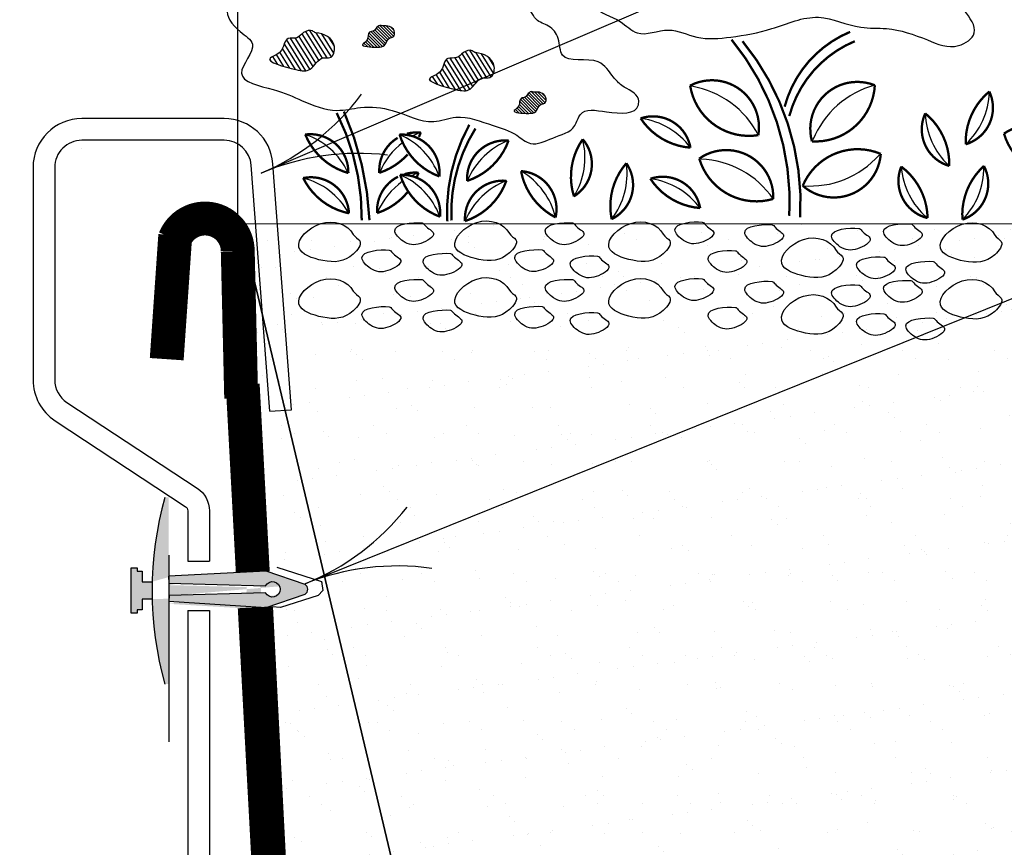
# Model space of a CAD drawing. Extents: x 6.3 to 17.3, y 9.5 to 18.
# Drawn here: x 11.6 to 12.6, y 14.7 to 15.5 of the extents above; entities that cross this region are included whole.
import ezdxf

# ---------------------------------------------------------------- set-up
doc = ezdxf.new("R2010")
doc.units = 0
doc.header["$MEASUREMENT"] = 0
doc.header["$PDMODE"] = 2
doc.layers.get('0').update_dxf_attribs({"color": 25, "linetype": 'CONTINUOUS'})
doc.layers.get('Defpoints').update_dxf_attribs({"color": 248, "linetype": 'CONTINUOUS'})
doc.layers.add('CGT- Tblk', color=7, linetype='CONTINUOUS', lineweight=9)
for name, color, linetype in [('FASTENERS', 154, 'CONTINUOUS'), ('GROWING_MEDIUM', 45, 'CONTINUOUS'), ('METAL', 25, 'CONTINUOUS'), ('TEXT', 1, 'CONTINUOUS'), ('TRAY', 25, 'CONTINUOUS'), ('VAGETATION', 116, 'CONTINUOUS')]:
    doc.layers.add(name, color=color, linetype=linetype)
doc.styles.add('FIBERTITE', font='lucon.TTF', dxfattribs={"width": 0.75})
doc.styles.get("Standard").update_dxf_attribs({"font": 'swissel.ttf'})
doc.dimstyles.new('FIBERTITE', dxfattribs={"dimtxt": 0.1, "dimasz": 0.12, "dimexe": 0.06, "dimexo": 0.06, "dimgap": 0.04, "dimtad": 0, "dimdec": 1, "dimzin": 0, "dimdsep": 46, "dimtxsty": 'Standard', "dimblk": 'OPEN30', "dimcen": 0.09, "dimadec": 0, "dimazin": 0, "dimtfac": 1, "dimtdec": 1, "dimtofl": 0, "dimtmove": 0, "dimatfit": 3, "dimldrblk": 'OPEN30', "dimfxl": 1, "dimtolj": 1, "dimtzin": 0, "dimarcsym": 0})
pattern_1 = [(37.50000000000001, (0.4331398875354608, 0.9442983085504473), (-0.001889800743288245, 0.05780471307039476), [0, -0.0456, 0, -0.051, 0, -0.04875]), (7.499999999999999, (0.4331398875354608, 0.9442983085504473), (0.05309330115803181, 0.0846643819568922), [0, -0.0246, 0, -0.0411, 0, -0.01575]), (327.5, (0.3962398875354609, 0.9442983085504473), (0.09342425585254485, 0.0001697716061089483), [0, -0.015, 0, -0.054, 0, -0.0705]), (317.5, (0.3962398875354609, 0.9442983085504473), (0.0901837981371688, 0.02633026694802748), [0, -0.0075, 0, -0.03539999999999999, 0, -0.0405])]

# ---------------------------------------------------------------- blocks, each defined once
blk = doc.blocks.new('_Open30')
at = {"color": 0, "linetype": 'ByBlock', "lineweight": -2}
for p, q in [((-1, 0.26794919), (0, 0)), ((0, 0), (-1, -0.26794919)), ((0, 0), (-1, 0))]:
    blk.add_line(p, q, dxfattribs=at)
blk = doc.blocks.new('*D4')
at = {"layer": 'Defpoints', "color": 0, "transparency": 16777216}
for p in [(11.8655743245481, 15.95169484995363), (8.734037367245682, 15.27675663301805), (11.8655743245481, 15.21379215286609)]:
    blk.add_point(p, dxfattribs=at)
at = {"layer": 'TEXT', "color": 0, "lineweight": -2, "transparency": 16777216}
for p, q in [((8.734037367245682, 15.33675663301805), (8.734037367245682, 16.01169484995363)), ((11.8655743245481, 15.27379215286609), (11.8655743245481, 16.01169484995363)), ((8.854037367245681, 15.95169484995363), (9.30844068590845, 15.95169484995363)), ((11.74557432454811, 15.95169484995363), (11.31593484023425, 15.95169484995363))]:
    blk.add_line(p, q, dxfattribs=at)
at = {"layer": 'TEXT', "color": 0, "lineweight": -2, "transparency": 16777216, "xscale": 0.12, "yscale": 0.12, "zscale": 0.12, "rotation": 180}
blk.add_blockref('_Open30', (8.734037367245682, 15.95169484995363), dxfattribs=at)
at = {"layer": 'TEXT', "color": 0, "lineweight": -2, "transparency": 16777216, "xscale": 0.12, "yscale": 0.12, "zscale": 0.12}
blk.add_blockref('_Open30', (11.8655743245481, 15.95169484995363), dxfattribs=at)
at = {"layer": 'TEXT', "color": 0, "transparency": 16777216, "insert": (10.31218776307135, 15.95169484995363), "char_height": 0.1, "attachment_point": 5, "style": 'FIBERTITE'}
blk.add_mtext('\\A1;PAVER WALKWAY, WIDTH VARIES', dxfattribs=at)
blk = doc.blocks.new('SS edger')
at = {"layer": 'METAL'}
for p, q in [((0.4704952648450202, 4.9), (0.4704952648450202, 4.9)), ((-0.2231909679029371, 3.931817945455387), (-0.3029606510864433, 3.937884051686163)), ((0.08, 3.379054026092342), (0, 3.379054026092342)), ((0.07999999999999999, 3.197804026092342), (-1.387778780781446e-17, 3.197804026092342))]:
    blk.add_line(p, q, dxfattribs=at)
for points in [[(-0.3029606510864433, 3.937884051686163), (-0.2339798668886417, 4.84498575611925, -0.3919022311992867), (-0.05450473515497867, 5.01125), (0.4704952648450202, 5.01125, -0.4142135623730948), (0.6504952648450225, 4.831250000000001), (0.6504952648450216, 4.047686947573831, -0.2524917709966222), (0.5693662704671372, 3.897272439472812), (0.08901433270865405, 3.581525775548504, 0.2524917709966242), (0.07999999999999981, 3.564813052426168), (0.08, 3.379054026092342)], [(-0.2231909679029371, 3.931817945455387), (-0.1542101837051355, 4.838919649888474, -0.3919022311992867), (-0.05450473515497833, 4.93125), (0.4704952648450203, 4.93125, -0.4142135623730974), (0.5704952648450217, 4.83125), (0.5704952648450217, 4.047686947573831, -0.2524917709966221), (0.5254236013017528, 3.964123331962154), (0.04507166354326957, 3.648376668037846, 0.2524917709966221), (1.52655665885959e-16, 3.564813052426168), (0, 3.379054026092342)], [(-1.387778780781446e-17, 3.197804026092342), (-1.387778780781446e-17, 0.09999999999999964, -0.414213562373095), (-0.09999999999999966, 0), (-4.195823444086273, 0)], [(0.07999999999999999, 3.197804026092342), (0.07999999999999999, 0.09999999999999964, -0.4142135623730951), (-0.09999999999999964, -0.08000000000000002), (-4.195823444086273, -0.08)]]:
    blk.add_lwpolyline(points, format="xyb", dxfattribs=at)
blk = doc.blocks.new('arrow2')
at = {"color": 0}
for centre, start, end in [((1.223618931244572e-16, 0.9987515605493199), 239.9586, 270), ((-1.223618931244563e-16, -0.998751560549312), 89.99999999999999, 120.0409999999999)]:
    blk.add_arc(centre, 0.9987515605493137, start, end, dxfattribs=at)

msp = doc.modelspace()

# ---------------------------------------------------------------- hatches: boundary and pattern name
at = {"layer": 'FASTENERS'}
h = msp.add_hatch(color=256, dxfattribs=at)
edge = h.paths.add_edge_path()
edge.add_arc((12.13240056454102, 14.92928593057214), 0.3537626336021139, 164.4779518239854, 195.5180583134472)
edge.add_line((11.79153393103172, 14.83463954081985), (11.79560733977126, 14.83463939899142))
edge.add_line((11.79560733977126, 14.83463939899142), (11.79561393141629, 15.0239559149367))
edge.add_line((11.7956139314163, 15.0239559149367), (11.79154052267675, 15.02395605676513))
edge = h.paths.add_edge_path()
edge.add_line((11.77863779852049, 14.92081632445995), (11.76845427347129, 14.92081667903114))
edge.add_line((11.76845427347129, 14.92081667903114), (11.76845389545582, 14.90995981834628))
edge.add_line((11.76845389545582, 14.90995981834628), (11.76370158632647, 14.90995998381274))
edge.add_line((11.76370158632647, 14.90995998381274), (11.76370146819665, 14.90656721521792))
edge.add_line((11.76370146819665, 14.90656721521792), (11.757591351887, 14.90656742796068))
edge.add_line((11.757591351887, 14.90656742796068), (11.75759215516988, 14.92963825716213))
edge.add_line((11.75759215516988, 14.92963825716213), (11.75759295845276, 14.95270908636358))
edge.add_line((11.75759295845276, 14.95270908636358), (11.76370307476242, 14.95270887362082))
edge.add_line((11.76370307476241, 14.95270887362082), (11.76370295663259, 14.949316105026))
edge.add_line((11.76370295663259, 14.949316105026), (11.76845526576195, 14.94931593955953))
edge.add_line((11.76845526576195, 14.94931593955953), (11.76845488774648, 14.93845907887468))
edge.add_line((11.76845488774648, 14.93845907887468), (11.77863841279568, 14.93845872430349))
edge.add_line((11.7956111199261, 14.94320800977806), (11.87504277173067, 14.94795512054966))
edge.add_line((11.79561083641452, 14.93506536475668), (11.87436335156956, 14.93302696000763))
edge.add_arc((11.88146122159308, 14.9296339442742), 0.0078671668749353, 205.5453464055279, 514.4506637319014)
edge.add_line((11.87504277173067, 14.94795512054966), (11.91441859542814, 14.93438267319275))
edge.add_line((11.79561045839898, 14.92420850210279), (11.87436311530992, 14.92624142281798))
edge.add_line((11.7956101748874, 14.9160658570814), (11.87504149592844, 14.91131321499987))
edge.add_line((11.87504149592843, 14.91131321499987), (11.91441826466462, 14.92488292033963))
msp.add_hatch(color=256, dxfattribs=at).paths.add_polyline_path([(11.77863779852049, 14.92081632445995), (11.76845427347129, 14.92081667903114), (11.76845389545582, 14.90995981834628), (11.76370158632647, 14.90995998381274), (11.76370146819665, 14.90656721521792), (11.757591351887, 14.90656742796068), (11.75759215516988, 14.92963825716213), (11.75759295845276, 14.95270908636358), (11.76370307476241, 14.95270887362082), (11.76370295663259, 14.949316105026), (11.76845526576195, 14.94931593955953), (11.76845488774648, 14.93845907887468), (11.77863841279568, 14.93845872430349)])
h = msp.add_hatch(color=256, dxfattribs=at)
edge = h.paths.add_edge_path()
edge.add_arc((11.90082055525496, 14.93079505638435), 0.00786716687493242, -154.45465359447905, 154.4506637318897, ccw=False)
edge.add_line((11.89372244897179, 14.92740253492813), (11.79605976993882, 14.92448577698886))
edge.add_line((11.79605976993882, 14.92448577698886), (11.79567181398445, 14.91867638136991))
edge.add_line((11.79567181398445, 14.91867638136991), (11.8944008295903, 14.91247432711002))
edge.add_line((11.8944008295903, 14.91247432711002), (11.93377759832649, 14.92604403244978))
edge.add_arc((11.93106632664719, 14.93079400328348), 0.00546929767337365, 299.7176183629164, 420.2783917744932)
edge.add_line((11.93377792909002, 14.9355437853029), (11.89440210539254, 14.94911623265981))
edge.add_line((11.89440210539254, 14.94911623265981), (11.79548770872866, 14.94398760612807))
edge.add_line((11.79548770872866, 14.94398760612807), (11.79575930087239, 14.93692935111885))
edge.add_line((11.79575930087239, 14.93692935111885), (11.89372268523144, 14.93418807211777))
at = {"layer": 'GROWING_MEDIUM'}
h = msp.add_hatch(dxfattribs=at)
h.set_pattern_fill('AR-SAND', color=256, scale=0.03, style=0)
h.set_pattern_definition(pattern_1)
h.paths.add_polyline_path([(11.86859170205496, 15.30142304754047), (12.12117084509275, 14.23758572029833), (12.15438728863603, 14.09134104449725), (12.35047592264761, 14.08678591818115), (12.41267297848921, 14.25904759305961), (12.59126808428903, 14.25904137471391), (12.63722082160682, 14.08340518818833), (12.84899752304938, 14.08339781452188), (12.89470505510505, 14.24145446924007), (12.99409156359057, 14.24145100878876), (13.10514389067957, 14.24927718399738), (13.10098255779963, 14.5846944079491), (13.02830445294101, 14.62915161768034), (13.16676051355855, 14.67790583154612), (13.10180976191248, 14.68866976706705), (13.10106534149819, 15.30116112373608)])
h = msp.add_hatch(dxfattribs=at)
h.set_pattern_fill('AR-SAND', color=256, scale=0.03, style=0)
h.set_pattern_definition(pattern_1)
h.paths.add_polyline_path([(11.86859170205496, 15.30142304754047), (11.9242137537404, 15.06502900299049), (11.87448884245156, 15.26904440514651), (11.90528056920332, 14.95331144628518), (11.95064621622788, 14.93872177367353), (11.95199038337545, 14.92955514314777), (11.94712209306317, 14.92469133950241), (11.90894536623614, 14.91240487083476), (11.90049037058014, 14.91291710365714), (11.93444079602805, 14.25765034875729), (12.12117084509275, 14.23758572029833)])
at = {"layer": 'VAGETATION'}
h = msp.add_hatch(dxfattribs=at)
h.set_pattern_fill('ANSI31', color=116, scale=0.0334125, angle=13.06870151160478, style=0)
h.set_pattern_definition([(121.9293035571116, (9.088862199045893, 13.22418934893953), (0.003544654065991591, 0.002208868911650381), [])])
edge = h.paths.add_edge_path()
edge.add_spline(control_points=[(11.9447985273119, 15.49522190309148), (11.95258201569888, 15.49464786978045), (11.96741721258088, 15.48747692984622), (11.9617327708398, 15.46799036482103), (11.9478417686128, 15.47161128765382), (11.94094106193901, 15.45496065034614), (11.92158502524593, 15.45775166051999), (11.8871912680311, 15.46783274062261), (11.91278423679594, 15.47441059503258), (11.91234718098791, 15.49192299072338), (11.9262838669674, 15.48840722219128), (11.93167912428207, 15.49605459007732), (11.94013256240933, 15.49891156621632), (11.94351878678761, 15.49531628412655), (11.9447985273119, 15.49522190309148)], knot_values=[0, 0, 0, 0, 0.02341388159642863, 0.03568446538464298, 0.04248143722579896, 0.05983935405450279, 0.074333620543301, 0.1028983318246414, 0.1147772456699545, 0.1304166499831682, 0.1392737716072358, 0.1478776933875345, 0.1570723039420235, 0.160921952277084, 0.160921952277084, 0.160921952277084, 0.160921952277084], degree=3, periodic=0)
h = msp.add_hatch(dxfattribs=at)
h.set_pattern_fill('ANSI31', color=116, scale=0.01753125, style=0)
h.set_pattern_definition([(134.9980050687163, (10.82266924326769, 14.00255875147889), (0.001549612171473186, 0.001549504266067448), [])])
edge = h.paths.add_edge_path()
edge.add_spline(control_points=[(12.01290136735035, 15.50212355427726), (12.01694762610155, 15.50275361979263), (12.02538070026948, 15.50084862986135), (12.02478731339366, 15.49021459603269), (12.01725800266642, 15.49041718823524), (12.01570651834692, 15.48108830068549), (12.0054824826019, 15.48021833613385), (11.98670772860397, 15.48129022107872), (11.99900792230764, 15.48768859497833), (11.99670682261608, 15.49658735594601), (12.00424700658385, 15.49644392832953), (12.00609722637426, 15.50099261920504), (12.01007883296499, 15.50345576405937), (12.01223609221429, 15.50201996057571), (12.01290136735035, 15.50212355427726)], knot_values=[0, 0, 0, 0, 0.01228506133145896, 0.01872333060305249, 0.0222896429888387, 0.03139719194217133, 0.03900220830975363, 0.05398986546353678, 0.06022262890088699, 0.06842848918868732, 0.07307574436180414, 0.07759014776504705, 0.08241448046338945, 0.08443435767622963, 0.08443435767622963, 0.08443435767622963, 0.08443435767622963], degree=3, periodic=0)
h = msp.add_hatch(dxfattribs=at)
h.set_pattern_fill('ANSI31', color=116, scale=0.0334125, angle=13.06870151160478, style=0)
h.set_pattern_definition([(121.9293035571116, (9.250922701064821, 13.20394340475877), (0.003544654065991591, 0.002208868911650381), [])])
edge = h.paths.add_edge_path()
edge.add_spline(control_points=[(12.10685902933083, 15.47497595891072), (12.11464251771781, 15.47440192559968), (12.12947771459982, 15.46723098566545), (12.12379327285873, 15.44774442064027), (12.10990227063173, 15.45136534347305), (12.10300156395795, 15.43471470616538), (12.08364552726486, 15.43750571633922), (12.04925177005003, 15.44758679644186), (12.07484473881487, 15.45416465085182), (12.07440768300683, 15.47167704654262), (12.08834436898633, 15.46816127801051), (12.093739626301, 15.47580864589657), (12.10219306442826, 15.47866562203556), (12.10557928880654, 15.47507033994579), (12.10685902933083, 15.47497595891072)], knot_values=[0, 0, 0, 0, 0.02341388159642863, 0.03568446538464298, 0.04248143722579896, 0.05983935405450144, 0.07433362054330848, 0.1028983318246424, 0.114777245669956, 0.1304166499831704, 0.1392737716072379, 0.1478776933875308, 0.1570723039420271, 0.1609219522770885, 0.1609219522770885, 0.1609219522770885, 0.1609219522770885], degree=3, periodic=0)
h = msp.add_hatch(dxfattribs=at)
h.set_pattern_fill('ANSI31', color=116, scale=0.01753125, style=0)
h.set_pattern_definition([(134.9980050687163, (10.9763425093339, 13.93534996221507), (0.001549612171473186, 0.001549504266067448), [])])
edge = h.paths.add_edge_path()
edge.add_spline(control_points=[(12.16657463341656, 15.43491476501344), (12.17062089216776, 15.4355448305288), (12.17905396633569, 15.43363984059753), (12.17846057945988, 15.42300580676886), (12.17093126873263, 15.42320839897142), (12.16937978441313, 15.41387951142166), (12.15915574866812, 15.41300954687003), (12.14038099467018, 15.4140814318149), (12.15268118837385, 15.4204798057145), (12.15038008868229, 15.42937856668219), (12.15792027265006, 15.42923513906571), (12.15977049244048, 15.43378382994122), (12.1637520990312, 15.43624697479555), (12.1659093582805, 15.43481117131189), (12.16657463341656, 15.43491476501344)], knot_values=[0, 0, 0, 0, 0.01228506133145896, 0.01872333060305424, 0.02228964298883948, 0.03139719194217497, 0.03900220830975681, 0.05398986546353997, 0.06022262890089018, 0.0684284891886905, 0.07307574436180901, 0.0775901477650521, 0.08241448046339378, 0.08443435767623396, 0.08443435767623396, 0.08443435767623396, 0.08443435767623396], degree=3, periodic=0)

# ---------------------------------------------------------------- linework, layer by layer
at = {"layer": 'Defpoints'}
for points in [[(11.86859170205496, 15.30142304754047), (12.12117084509275, 14.23758572029833), (12.15438728863603, 14.09134104449725), (12.35047592264761, 14.08678591818115), (12.41267297848921, 14.25904759305961), (12.59126808428903, 14.25904137471391), (12.63722082160682, 14.08340518818833), (12.84899752304938, 14.08339781452188), (12.89470505510505, 14.24145446924007), (12.99409156359057, 14.24145100878876), (13.10514389067957, 14.24927718399738), (13.10098255779963, 14.5846944079491), (13.02830445294101, 14.62915161768034), (13.16676051355855, 14.67790583154612), (13.10180976191248, 14.68866976706705), (13.10106534149819, 15.30116112373608), (11.86859170205496, 15.30142304754047)], [(11.90528056920332, 14.95331144628518), (11.95064621622788, 14.93872177367353), (11.95199038337545, 14.92955514314777), (11.94712209306317, 14.92469133950241), (11.90894536623614, 14.91240487083476), (11.90049037058014, 14.91291710365714), (11.93444079602805, 14.25765034875729), (12.12117084509275, 14.23758572029833), (11.86859170205496, 15.30142304754047), (11.86859170205496, 15.30142304754047)]]:
    msp.add_lwpolyline(points, dxfattribs=at)
at = {"layer": 'FASTENERS'}
msp.add_line((11.7956139314163, 14.96544707006888), (11.79560733977126, 14.77613055412359), dxfattribs=at)
for points in [[(11.77863779852049, 14.92081632445995), (11.76845427347129, 14.92081667903114), (11.76845389545582, 14.90995981834628), (11.76370158632647, 14.90995998381274), (11.76370146819665, 14.90656721521792), (11.757591351887, 14.90656742796068), (11.75759215516988, 14.92963825716213), (11.75759295845276, 14.95270908636358), (11.76370307476241, 14.95270887362082), (11.76370295663259, 14.949316105026), (11.76845526576195, 14.94931593955953), (11.76845488774648, 14.93845907887468), (11.77863841279568, 14.93845872430349)], [(11.77863841279568, 14.93845872430349), (11.77863779852049, 14.92081632445995)]]:
    msp.add_lwpolyline(points, dxfattribs=at)
msp.add_lwpolyline([(11.89372268523144, 14.93418807211777, -4.410897650473997), (11.89372244897179, 14.92740253492813), (11.79605976993882, 14.92448577698886), (11.79567181398445, 14.91867638136991), (11.8944008295903, 14.91247432711002), (11.93377759832649, 14.92604403244978, 0.5806173385002884), (11.93377792909002, 14.9355437853029), (11.89440210539254, 14.94911623265981), (11.79548770872866, 14.94398760612807), (11.79575930087239, 14.93692935111885)], format="xyb", close=True, dxfattribs=at)
msp.add_arc((12.13240056454102, 14.92928593057214), 0.3537626336021139, 164.4779518239854, 195.5180583134471, dxfattribs=at)
at = {"layer": 'GROWING_MEDIUM'}
for points, start_tangent, end_tangent in [([(11.98274388501287, 15.29061688212717), (11.94966041498238, 15.30163975002675), (11.92760366819561, 15.27739271641189), (11.95186468271203, 15.26416578609384), (11.98274319425219, 15.27077776695934), (11.98936041663903, 15.28400359575479), (11.98274388501287, 15.29061688212717)], (-0.4563320916283717, 0.8898095426270028), (-0.4563320916283717, 0.8898095426270028)), ([(12.05251806403929, 15.30228011995982), (12.02477471828629, 15.29443730222779), (12.03339261673271, 15.28367023356387), (12.05116768888208, 15.28151627678907), (12.06409543281171, 15.29174424100263), (12.05547744064684, 15.29981961751919), (12.05251806403929, 15.30228011995982)], (-0.9958610493535482, 0.09088878027815141), (-0.9958610493535482, 0.09088878027815141)), ([(12.14103335200039, 15.29175763937743), (12.1079498819699, 15.302780507277), (12.08589313518312, 15.27853347366214), (12.11015414969954, 15.26530654334409), (12.14103266123971, 15.27191852420959), (12.14764988362655, 15.28514435300504), (12.14103335200039, 15.29175763937743)], (-0.4563320916283717, 0.8898095426270028), (-0.4563320916283717, 0.8898095426270028)), ([(12.20507238238656, 15.30227480830537), (12.17732903663356, 15.29443199057334), (12.18594693507998, 15.28366492190942), (12.20372200722935, 15.28151096513462), (12.21664975115897, 15.29173892934817), (12.2080317589941, 15.29981430586474), (12.20507238238656, 15.30227480830537)], (-0.9958610493535485, 0.09088878027815143), (-0.9958610493535485, 0.09088878027815143)), ([(12.29716877217343, 15.29084502061436), (12.26408530214295, 15.30186788851394), (12.24202855535616, 15.27762085489908), (12.26628956987259, 15.26439392458103), (12.29716808141275, 15.27100590544653), (12.30378530379959, 15.28423173424198), (12.29716877217343, 15.29084502061436)], (-0.4563320916283717, 0.8898095426270028), (-0.4563320916283717, 0.8898095426270028)), ([(12.33669822375153, 15.3031774077625), (12.30895487799853, 15.29533459003047), (12.31757277644496, 15.28456752136655), (12.33534784859432, 15.28241356459175), (12.34827559252395, 15.29264152880531), (12.33965760035908, 15.30071690532188), (12.33669822375153, 15.3031774077625)], (-0.9958610493535482, 0.09088878027815141), (-0.9958610493535482, 0.09088878027815141)), ([(12.40750373946109, 15.30045341737862), (12.37976039370809, 15.2926105996466), (12.38837829215452, 15.28184353098268), (12.40615336430388, 15.27968957420788), (12.41908110823351, 15.28991753842143), (12.41046311606864, 15.297992914938), (12.40750373946109, 15.30045341737862)], (-0.9958610493535482, 0.09088878027815141), (-0.9958610493535482, 0.09088878027815141)), ([(12.54820722015851, 15.30135570076943), (12.52046387440551, 15.2935128830374), (12.52908177285195, 15.28274581437348), (12.54685684500131, 15.28059185759868), (12.55978458893093, 15.29081982181224), (12.55116659676606, 15.29889519832881), (12.54820722015851, 15.30135570076943)], (-0.9958610493535485, 0.09088878027815143), (-0.9958610493535485, 0.09088878027815143)), ([(12.63334838051816, 15.28995560821229), (12.60026491048768, 15.30097847611186), (12.57820816370089, 15.276731442497), (12.60246917821732, 15.26350451217895), (12.63334768975748, 15.27011649304445), (12.63996491214433, 15.2833423218399), (12.63334838051816, 15.28995560821229)], (-0.4563320916283717, 0.8898095426270028), (-0.4563320916283717, 0.8898095426270028)), ([(12.47236670587617, 15.27450988111364), (12.43928323584568, 15.28553274901321), (12.4172264890589, 15.26128571539835), (12.44148750357532, 15.2480587850803), (12.47236601511549, 15.2546707659458), (12.47898323750232, 15.26789659474125), (12.47236670587617, 15.27450988111364)], (-0.4563320916283717, 0.8898095426270028), (-0.4563320916283717, 0.8898095426270028)), ([(12.49545619138211, 15.29682340096625), (12.46771284562911, 15.28898058323422), (12.47633074407553, 15.2782135145703), (12.4941058162249, 15.2760595577955), (12.50703356015452, 15.28628752200906), (12.49841556798966, 15.29436289852562), (12.49545619138211, 15.29682340096625)], (-0.9958610493535482, 0.09088878027815141), (-0.9958610493535482, 0.09088878027815141)), ([(12.01925338084474, 15.27477074318999), (11.99151003509173, 15.26692792545796), (12.00012793353816, 15.25616085679404), (12.01790300568753, 15.25400690001925), (12.03083074961715, 15.2642348642328), (12.02221275745229, 15.27231024074936), (12.01925338084474, 15.27477074318999)], (-0.9958610493535482, 0.09088878027815141), (-0.9958610493535482, 0.09088878027815141)), ([(12.08119260900346, 15.27132975861204), (12.05344926325046, 15.26348694088001), (12.06206716169689, 15.25271987221609), (12.07984223384626, 15.25056591544129), (12.09276997777588, 15.26079387965485), (12.08415198561101, 15.26886925617142), (12.08119260900346, 15.27132975861204)], (-0.9958610493535482, 0.09088878027815141), (-0.9958610493535482, 0.09088878027815141)), ([(12.1742074295129, 15.27506083203145), (12.14646408375989, 15.26721801429942), (12.15508198220632, 15.2564509456355), (12.17285705435569, 15.2542969888607), (12.18578479828531, 15.26452495307426), (12.17716680612044, 15.27260032959082), (12.1742074295129, 15.27506083203145)], (-0.9958610493535485, 0.09088878027815143), (-0.9958610493535485, 0.09088878027815143)), ([(12.2304885880557, 15.2687086842583), (12.2027452423027, 15.26086586652627), (12.21136314074912, 15.25009879786236), (12.22913821289849, 15.24794484108756), (12.24206595682811, 15.25817280530111), (12.23344796466325, 15.26624818181768), (12.2304885880557, 15.2687086842583)], (-0.9958610493535485, 0.09088878027815143), (-0.9958610493535485, 0.09088878027815143)), ([(12.37028449431516, 15.27414682257544), (12.34254114856216, 15.26630400484341), (12.35115904700858, 15.25553693617949), (12.36893411915795, 15.25338297940469), (12.38186186308758, 15.26361094361825), (12.37324387092271, 15.27168632013482), (12.37028449431516, 15.27414682257544)], (-0.9958610493535482, 0.09088878027815141), (-0.9958610493535482, 0.09088878027815141)), ([(12.52090033055093, 15.26770997843107), (12.49315698479793, 15.25986716069904), (12.50177488324436, 15.24910009203512), (12.51954995539372, 15.24694613526032), (12.53247769932335, 15.25717409947388), (12.52385970715848, 15.26524947599044), (12.52090033055093, 15.26770997843107)], (-0.9958610493535485, 0.09088878027815143), (-0.9958610493535485, 0.09088878027815143)), ([(12.57094335374099, 15.2631810466147), (12.543200007988, 15.25533822888267), (12.55181790643442, 15.24457116021875), (12.56959297858378, 15.24241720344395), (12.58252072251341, 15.25264516765751), (12.57390273034854, 15.26072054417407), (12.57094335374099, 15.2631810466147)], (-0.9958610493535485, 0.09088878027815143), (-0.9958610493535485, 0.09088878027815143)), ([(12.14103135103385, 15.23428852309823), (12.10794788100336, 15.2453113909978), (12.08589113421658, 15.22106435738294), (12.110152148733, 15.20783742706489), (12.14103066027317, 15.21444940793039), (12.14764788266001, 15.22767523672584), (12.14103135103385, 15.23428852309823)], (-0.4563320916283717, 0.8898095426270028), (-0.4563320916283717, 0.8898095426270028)), ([(11.98274188404632, 15.23314776584798), (11.94965841401584, 15.24417063374755), (11.92760166722905, 15.21992360013269), (11.95186268174549, 15.20669666981464), (11.98274119328564, 15.21330865068014), (11.98935841567249, 15.22653447947559), (11.98274188404632, 15.23314776584798)], (-0.4563320916283717, 0.8898095426270028), (-0.4563320916283717, 0.8898095426270028)), ([(12.05251606307275, 15.24481100368062), (12.02477271731975, 15.23696818594859), (12.03339061576617, 15.22620111728467), (12.05116568791554, 15.22404716050987), (12.06409343184516, 15.23427512472343), (12.0554754396803, 15.24235050123999), (12.05251606307275, 15.24481100368062)], (-0.9958610493535485, 0.09088878027815143), (-0.9958610493535485, 0.09088878027815143)), ([(12.20507038142001, 15.24480569202617), (12.17732703566701, 15.23696287429414), (12.18594493411344, 15.22619580563022), (12.20372000626281, 15.22404184885542), (12.21664775019243, 15.23426981306898), (12.20802975802756, 15.24234518958554), (12.20507038142001, 15.24480569202617)], (-0.9958610493535482, 0.09088878027815141), (-0.9958610493535482, 0.09088878027815141)), ([(12.29716677120688, 15.23337590433517), (12.2640833011764, 15.24439877223474), (12.24202655438961, 15.22015173861988), (12.26628756890605, 15.20692480830183), (12.29716608044621, 15.21353678916733), (12.30378330283304, 15.22676261796278), (12.29716677120688, 15.23337590433517)], (-0.4563320916283717, 0.8898095426270028), (-0.4563320916283717, 0.8898095426270028)), ([(12.33669622278499, 15.24570829148331), (12.30895287703199, 15.23786547375127), (12.31757077547842, 15.22709840508736), (12.33534584762778, 15.22494444831256), (12.3482735915574, 15.23517241252611), (12.33965559939253, 15.24324778904268), (12.33669622278499, 15.24570829148331)], (-0.9958610493535485, 0.09088878027815143), (-0.9958610493535485, 0.09088878027815143)), ([(12.40750173849455, 15.24298430109943), (12.37975839274155, 15.23514148336739), (12.38837629118797, 15.22437441470348), (12.40615136333734, 15.22222045792868), (12.41907910726696, 15.23244842214223), (12.4104611151021, 15.2405237986588), (12.40750173849455, 15.24298430109943)], (-0.9958610493535485, 0.09088878027815143), (-0.9958610493535485, 0.09088878027815143)), ([(12.49545419041556, 15.23935428468705), (12.46771084466256, 15.23151146695502), (12.47632874310898, 15.2207443982911), (12.49410381525835, 15.2185904415163), (12.50703155918798, 15.22881840572986), (12.49841356702311, 15.23689378224642), (12.49545419041556, 15.23935428468705)], (-0.9958610493535485, 0.09088878027815143), (-0.9958610493535485, 0.09088878027815143)), ([(12.54820521919197, 15.24388658449023), (12.52046187343898, 15.2360437667582), (12.5290797718854, 15.22527669809428), (12.54685484403476, 15.22312274131949), (12.55978258796439, 15.23335070553304), (12.55116459579952, 15.24142608204961), (12.54820521919197, 15.24388658449023)], (-0.9958610493535482, 0.09088878027815141), (-0.9958610493535482, 0.09088878027815141)), ([(12.63334637955162, 15.23248649193309), (12.60026290952114, 15.24350935983266), (12.57820616273435, 15.2192623262178), (12.60246717725078, 15.20603539589975), (12.63334568879094, 15.21264737676525), (12.63996291117779, 15.2258732055607), (12.63334637955162, 15.23248649193309)], (-0.4563320916283717, 0.8898095426270028), (-0.4563320916283717, 0.8898095426270028)), ([(12.47236470490962, 15.21704076483444), (12.43928123487914, 15.22806363273401), (12.41722448809235, 15.20381659911915), (12.44148550260878, 15.1905896688011), (12.47236401414894, 15.1972016496666), (12.47898123653579, 15.21042747846205), (12.47236470490962, 15.21704076483444)], (-0.4563320916283717, 0.8898095426270028), (-0.4563320916283717, 0.8898095426270028)), ([(12.01925137987818, 15.21730162691079), (11.99150803412519, 15.20945880917876), (12.00012593257162, 15.19869174051484), (12.01790100472098, 15.19653778374005), (12.0308287486506, 15.2067657479536), (12.02221075648573, 15.21484112447017), (12.01925137987818, 15.21730162691079)], (-0.9958610493535485, 0.09088878027815143), (-0.9958610493535485, 0.09088878027815143)), ([(12.08119060803692, 15.21386064233284), (12.05344726228392, 15.20601782460081), (12.06206516073034, 15.1952507559369), (12.07984023287971, 15.1930967991621), (12.09276797680933, 15.20332476337565), (12.08414998464447, 15.21140013989222), (12.08119060803692, 15.21386064233284)], (-0.9958610493535485, 0.09088878027815143), (-0.9958610493535485, 0.09088878027815143)), ([(12.17420542854634, 15.21759171575225), (12.14646208279334, 15.20974889802022), (12.15507998123977, 15.1989818293563), (12.17285505338914, 15.1968278725815), (12.18578279731876, 15.20705583679506), (12.17716480515389, 15.21513121331162), (12.17420542854634, 15.21759171575225)], (-0.9958610493535482, 0.09088878027815141), (-0.9958610493535482, 0.09088878027815141)), ([(12.23048658708915, 15.21123956797911), (12.20274324133615, 15.20339675024708), (12.21136113978258, 15.19262968158316), (12.22913621193194, 15.19047572480836), (12.24206395586157, 15.20070368902191), (12.2334459636967, 15.20877906553848), (12.23048658708915, 15.21123956797911)], (-0.9958610493535482, 0.09088878027815141), (-0.9958610493535482, 0.09088878027815141)), ([(12.37028249334862, 15.21667770629624), (12.34253914759562, 15.20883488856421), (12.35115704604204, 15.19806781990029), (12.36893211819141, 15.1959138631255), (12.38185986212103, 15.20614182733905), (12.37324186995617, 15.21421720385562), (12.37028249334862, 15.21667770629624)], (-0.9958610493535485, 0.09088878027815143), (-0.9958610493535485, 0.09088878027815143)), ([(12.52089832958439, 15.21024086215187), (12.49315498383139, 15.20239804441984), (12.50177288227782, 15.19163097575592), (12.51954795442719, 15.18947701898112), (12.5324756983568, 15.19970498319468), (12.52385770619194, 15.20778035971125), (12.52089832958439, 15.21024086215187)], (-0.9958610493535482, 0.09088878027815141), (-0.9958610493535482, 0.09088878027815141)), ([(12.57094135277445, 15.2057119303355), (12.54319800702145, 15.19786911260347), (12.55181590546787, 15.18710204393955), (12.56959097761724, 15.18494808716475), (12.58251872154687, 15.19517605137831), (12.57390072938199, 15.20325142789487), (12.57094135277445, 15.2057119303355)], (-0.9958610493535482, 0.09088878027815141), (-0.9958610493535482, 0.09088878027815141))]:
    msp.add_spline(points, degree=3, dxfattribs=dict(at, start_tangent=start_tangent, end_tangent=end_tangent))
at = {"layer": 'TEXT'}
for p, q in [((13.45791475936707, 16.02382927338622), (11.88936513188834, 15.35274364302157)), ((13.44266247157156, 15.54439636826727), (11.93382321253244, 14.93639528779948))]:
    msp.add_line(p, q, dxfattribs=at)
at = {"layer": 'TRAY', "const_width": 0.034375}
for points in [[(11.80163270984443, 15.28615754757358, -0.8283099900672277), (11.8655743245481, 15.27313548837292), (11.86905800667095, 15.12454160789709)], [(11.88275446778511, 14.91251608936086), (11.91796324749711, 14.25852259306676, 0.411602102298192), (11.9351494699611, 14.24148787916087), (12.11027429642458, 14.24148178164378, -0.3575107650276804), (12.12712754570442, 14.22766444090965), (12.15597082189853, 14.08342194440821, 0.3575107650276804), (12.17282407117837, 14.06960460367408)]]:
    msp.add_lwpolyline(points, format="xyb", dxfattribs=at)
for points in [[(11.80218862091825, 15.28986110338158), (11.79351282009679, 15.16416273622638)], [(11.87059484152692, 15.13837783621135), (11.88082763505148, 14.94830648273853)]]:
    msp.add_lwpolyline(points, dxfattribs=at)
at = {"layer": 'VAGETATION', "color": 116, "const_width": 0.002367889978681147}
for points in [[(12.36641012569953, 15.48815275646393, -0.1870715016791896), (12.42495573657307, 15.30948324749128, -2.270411721216694)], [(12.42021217211492, 15.42016239785871, -0.2332035610452353), (12.48667935176566, 15.49605419932802, -0.3066896985942283)], [(12.37748737953064, 15.48657127657883, -0.1870715016791896), (12.43603299040419, 15.30790176760619, -2.270411721216694)], [(12.42495925989726, 15.41067550796577, -0.2332035610452353), (12.49142643954801, 15.48656730943508, -0.3066896985942283)], [(11.96594620088889, 15.41375961302949, -0.12014304658954), (11.99131737422391, 15.30510246725322)], [(11.97319628986159, 15.41526839120555, -0.09298258650885138), (11.99917160885218, 15.30510219378354)], [(12.10042519153561, 15.40184929302301, 0.1404413714209259), (12.07813107406869, 15.3039186859051, 1.757760606215421)], [(12.1066674144024, 15.39803783672182, 0.1533450759388349), (12.08226201512085, 15.30480307475465, 1.757760606215421)], [(12.03790450567367, 15.37179218595862, -0.1302677860798), (12.00913291440677, 15.35311062858519, -0.2795480206749452), (12.02770381743434, 15.38858112447108)], [(12.03715092885573, 15.39277578903475, -0.08415622513708877), (12.05109680777756, 15.39400414859586, -0.0071484886630811), (12.04933325472092, 15.38946665781572, -0.02432606816286772)], [(12.03835649738426, 15.33421379756539, -0.1473581949278205), (12.00690905663937, 15.31231217816877, -0.3016034945765069), (12.02812028998786, 15.34919469358879, -0.3196315378384118)], [(12.03477066217162, 15.35174490711469, -0.1011116829778933), (12.04887295001016, 15.35320569817944, 0.0237855628565131), (12.04746181563438, 15.34927198274896)]]:
    msp.add_lwpolyline(points, format="xyb", dxfattribs=at)
for points in [[(12.39355069671834, 15.39133866958024, -0.4155796517610715), (12.32440876716087, 15.44156224288351, -0.6201326147082475)], [(12.51170980399617, 15.44188847514096, -0.4155796517610715), (12.44792418858479, 15.38501661034938, -0.6201326147082475)], [(12.60388247747611, 15.38208000660576, -0.2324302886400425), (12.62783435636961, 15.43555482145509, -0.4592377328079584)], [(12.32472379244535, 15.37861999187813, -0.2324302886400425), (12.27422321941892, 15.40833430576388, -0.4592377328079584)], [(12.56284122484188, 15.41338104310824, -0.2324302886400425), (12.58719574534715, 15.36008840143365, -0.4592377328079584)], [(12.71773844463994, 15.35195357760919, -0.4155796517610715), (12.64270019705771, 15.39284703843201, -0.6201326147082475)], [(11.93406983820649, 15.39196184211535, 0.2324302886400425), (11.97774561083869, 15.35290194950567, 0.4592377328079584)], [(12.02968027210807, 15.39193869657881, 0.2324302886400425), (12.07003621039162, 15.34945756463823, 0.4592377328079584)], [(12.14019336078435, 15.38583394636293, -0.2324302886400425), (12.09822946741355, 15.34494042635226, -0.4592377328079584)], [(12.20653732725362, 15.32925893824731, -0.2324302886400425), (12.21545303712851, 15.38717058166316, -0.4592377328079584)], [(12.40869651192653, 15.32667097598377, -0.4155796517610715), (12.3336582643443, 15.36756443680659, -0.6201326147082475)], [(12.43862031594969, 15.34000553222753, -0.4155796517610715), (12.51773353575573, 15.37231825712348, -0.6201326147082475)], [(12.24476758147363, 15.30618471451941, -0.2324302886400425), (12.25969293309887, 15.36284583173891, -0.4592377328079584)], [(12.53848647523868, 15.35939094871086, -0.2324302886400425), (12.5652113189624, 15.30724661964583, -0.4592377328079584)], [(12.60058770808365, 15.30566043432028, -0.2324302886400425), (12.62239618820301, 15.36004460959748, -0.4592377328079584)], [(11.93194326088355, 15.34782203507242, 0.2324302886400425), (11.97839021336627, 15.31210188766558, 0.4592377328079584)], [(12.03032939172401, 15.35108483821176, 0.2324302886400425), (12.07068533000756, 15.30860370627119, 0.4592377328079584)], [(12.18795877369323, 15.30789889181822, -0.2324302886400425), (12.15288364487094, 15.35483484460283, -0.4592377328079584)], [(12.33456438084558, 15.31738981947359, -0.2324302886400425), (12.28406380781916, 15.34710413335935, -0.4592377328079584)], [(12.13796950301695, 15.34503549594651, -0.2324302886400425), (12.09600560964615, 15.30414197593584, -0.4592377328079584)]]:
    msp.add_lwpolyline(points, format="xyb", close=True, dxfattribs=at)
at = {"layer": 'VAGETATION', "color": 116}
for centre, radius, start, end in [((12.31008239249432, 15.34840948557305), 0.09386092184480366, 27.21753792336784, 80.12924023844297), ((12.53589531367916, 15.35119705453829), 0.09386092184480366, 104.9320841810235, 157.8437864960984), ((12.55311667964503, 15.43682654981549), 0.07466157125886029, 312.8393827258479, 358.4178895552668), ((12.63747625949151, 15.4153714766513), 0.07466157125886028, 181.5276527499181, 227.1061595793364), ((12.2647027609837, 15.33421474438279), 0.07466157125886029, 36.49507758482437, 82.07358441424286), ((11.91004082330594, 15.32127268689511), 0.07466157125886028, 25.64730916966978, 71.22581599908868), ((11.99998428208388, 15.32343688346904), 0.07466157125886028, 20.9844415301602, 66.56294835957883), ((12.0781294597672, 15.32440827264585), 0.07466157125886029, 111.2273243864235, 118.0882687359241), ((12.0781294597672, 15.32440827264585), 0.07466157125886029, 127.3429264793599, 156.8058312158422), ((12.16722601277398, 15.31623807041292), 0.07466157125886029, 111.2273243864235, 156.8058312158422), ((12.14307252359533, 15.36858537870988), 0.07466157125886028, 328.215265026971, 13.79377185638975), ((12.44610135726841, 15.43356784659792), 0.09386092184480366, 265.4284785165714, 318.3401808316461), ((12.18576526871245, 15.35193487639533), 0.07466157125886028, 322.2101404718875, 7.788647301306198), ((12.33145720492071, 15.27334216479492), 0.09386092184480366, 34.62260226451848, 87.53430457959277), ((12.61295665946863, 15.36473340915512), 0.07466157125886029, 184.1033459515977, 229.6818527810165), ((12.54768697682881, 15.3583468923104), 0.07466157125886029, 315.1162729774863, 0.6947798069050823), ((12.00063340169982, 15.28258302510199), 0.07466157125886028, 20.9844415301602, 66.56294835957883), ((12.07590560199979, 15.28360982222943), 0.07466157125886029, 111.2273243864235, 117.2825242567818), ((12.11543317111308, 15.29016792474844), 0.07466157125886029, 13.738121841449, 59.3166286708673), ((11.91321212924253, 15.27554828513312), 0.07466157125886026, 29.89187196901713, 75.47037879843616), ((12.07590560199979, 15.28360982222943), 0.07466157125886029, 125.3026562330003, 156.8058312158422), ((12.16500215500657, 15.2754396199965), 0.07466157125886029, 111.2273243864235, 156.8058312158422), ((12.27454334938393, 15.27298457197826), 0.07466157125886029, 36.49507758482437, 82.07358441424286)]:
    msp.add_arc(centre, radius, start, end, dxfattribs=at)
for points, start_tangent, end_tangent in [([(12.55364097972422, 15.56244343527674), (12.58092765517608, 15.54665824822588), (12.60246895456495, 15.51795881303777), (12.61252145581918, 15.49499935546741), (12.59672320653414, 15.48208565664318), (12.56512780710515, 15.48782633433497), (12.52347930688423, 15.49930733823802), (12.49762825656228, 15.50074313272283), (12.45454358163401, 15.51078929223093), (12.40714978303207, 15.49931138861325), (12.36550058334579, 15.49070327307007), (12.33103273458146, 15.49070447317574), (12.30230963461378, 15.49788014455018), (12.2707139354159, 15.49501125656242), (12.25348041073025, 15.50649141038195), (12.22762986002541, 15.52227654742961), (12.22619443474375, 15.54236571687901), (12.25491853394568, 15.56388873063035), (12.30586699293051, 15.5703178743937), (12.30170745824802, 15.59768603911648), (12.25492063234174, 15.62415608896901), (12.25635735662653, 15.64137517032498), (12.28508150578887, 15.6643330784744), (12.3252943309265, 15.66576677203022), (12.33965620565596, 15.67150584957615), (12.37699570437649, 15.65428541810502), (12.40571925400104, 15.66002419489535), (12.44449640404151, 15.6743721873282), (12.46603850281647, 15.66863166038254), (12.48758000205365, 15.64567200207778), (12.50194082758854, 15.62127750009981), (12.52061040482907, 15.59544815299025), (12.55364147934134, 15.57679277783963), (12.55364097972422, 15.56244343527674)], (0.9789532963226452, -0.2040844031743426), (0.9789532963226452, -0.2040844031743426)), ([(12.01895492859189, 15.57075948833928), (12.0348654641536, 15.5678166036811), (12.04749130842058, 15.57762765311369), (12.06713079055542, 15.57902858212529), (12.08677021208631, 15.56641318363397), (12.09097808248145, 15.55239690890974), (12.10079786645268, 15.54819172853911), (12.13025718135334, 15.54678889070888), (12.1498956874508, 15.52015736403533), (12.15691009435447, 15.52155873262831), (12.16813194423523, 15.5089438265119), (12.18075720287006, 15.50193512352619), (12.19057669403208, 15.48932026623728), (12.19478446681724, 15.47250056658276), (12.23125794461395, 15.46549103324691), (12.24668848272016, 15.45007275494907), (12.25510490672498, 15.44166258568568), (12.27193870718754, 15.42764587135031), (12.27193851197451, 15.42203922078055), (12.23967290456616, 15.41503228010127), (12.21301901552757, 15.41222998249677), (12.20740748056122, 15.40101707601766), (12.18496160832242, 15.38840334214806), (12.16251640750242, 15.38279747307118), (12.14848841153233, 15.391207837719), (12.12464053398109, 15.40101995780708), (12.08676474626723, 15.40943115279015), (12.06431916683062, 15.40522689654789), (12.02223469089124, 15.41644146371236), (11.98996985251159, 15.41924581275618), (11.96612153574666, 15.41644341746689), (11.93105136910789, 15.42625612758487), (11.90159239581095, 15.43747005586222), (11.86932761803534, 15.45429073240889), (11.88055135938676, 15.48372441015984), (11.8679262959581, 15.49633956442437), (11.85530157414001, 15.51876600842691), (11.88335878613908, 15.53698619749677), (11.88476240190869, 15.56081376588038), (11.91141673016792, 15.57623077815319), (11.93947325893865, 15.57482818845623), (11.99698954183076, 15.5846374755973), (12.00755944433071, 15.56815076879155), (12.01895492859189, 15.57075948833928)], (0.5249207658752434, -0.8511510967818512), (0.5249207658752434, -0.8511510967818512)), ([(12.01290136735035, 15.50212355427726), (12.02416896757135, 15.49722825886459), (12.02318891143789, 15.49086502060182), (12.01975956532629, 15.48988615938599), (12.0143705464882, 15.4825440940158), (12.00702182798522, 15.48058638864596), (11.99232484756638, 15.48352384222478), (11.99673414755266, 15.48792899984932), (11.99918389768829, 15.49576065786891), (12.00359309541928, 15.49722897527776), (12.00653250046683, 15.50065530510042), (12.01094171524094, 15.50261311281825), (12.01290136735035, 15.50212355427726)], (0.9880924422013271, 0.153861384579163), (0.9880924422013271, 0.153861384579163)), ([(11.9447985273119, 15.49522190309148), (11.96360738449751, 15.48127784547603), (11.95904561155013, 15.46988673253304), (11.9522571175599, 15.46954735729219), (11.93908818820971, 15.45823910471268), (11.92460146433612, 15.45777156598862), (11.89858215167478, 15.46955876664092), (11.90866653415568, 15.47583680965792), (11.91658964763712, 15.4893206978224), (11.92540818946954, 15.49014648436466), (11.93234185128063, 15.49524077566876), (11.94137137385581, 15.49697530307211), (11.9447985273119, 15.49522190309148)], (0.9972915026825597, -0.07355038189678233), (0.9972915026825597, -0.07355038189678233)), ([(12.10685902933083, 15.47497595891072), (12.12566788651644, 15.46103190129527), (12.12110611356906, 15.44964078835228), (12.11431761957883, 15.44930141311143), (12.10114869022865, 15.43799316053192), (12.08666196635504, 15.43752562180786), (12.06064265369371, 15.44931282246016), (12.07072703617461, 15.45559086547716), (12.07865014965605, 15.46907475364164), (12.08746869148847, 15.4699005401839), (12.09440235329955, 15.474994831488), (12.10343187587474, 15.47672935889135), (12.10685902933083, 15.47497595891072)], (0.9972915026825597, -0.07355038189678233), (0.9972915026825597, -0.07355038189678233)), ([(12.16657463341656, 15.43491476501344), (12.17784223363757, 15.43001946960077), (12.1768621775041, 15.42365623133799), (12.1734328313925, 15.42267737012217), (12.16804381255441, 15.41533530475198), (12.16069509405143, 15.41337759938214), (12.1459981136326, 15.41631505296096), (12.15040741361887, 15.4207202105855), (12.1528571637545, 15.42855186860509), (12.15726636148549, 15.43002018601394), (12.16020576653304, 15.4334465158366), (12.16461498130716, 15.43540432355443), (12.16657463341656, 15.43491476501344)], (0.9880924422013271, 0.153861384579163), (0.9880924422013271, 0.153861384579163))]:
    msp.add_spline(points, degree=3, dxfattribs=dict(at, start_tangent=start_tangent, end_tangent=end_tangent))

# ---------------------------------------------------------------- block references
at = {"layer": 'CGT- Tblk', "xscale": -0.275, "yscale": 0.275, "zscale": 0.275}
msp.add_blockref('SS edger', (11.83685020628353, 14.0300278681802), dxfattribs=at)
at = {"layer": 'TEXT', "xscale": 0.25, "yscale": 0.25, "zscale": 0.25}
for p, rotation in [((11.88936513188834, 15.35274364302157), 203.1631), ((11.93382321253244, 14.93639528779948), 201.9474)]:
    msp.add_blockref('arrow2', p, dxfattribs=dict(at, rotation=rotation))

# ---------------------------------------------------------------- dimensions: what is measured, and where the dimension line sits
at = {"layer": 'TEXT'}
dim = msp.add_linear_dim(base=(11.8655743245481, 15.95169484995363), p1=(8.734037367245682, 15.27675663301805), p2=(11.8655743245481, 15.21379215286609), text='PAVER WALKWAY, WIDTH VARIES', dimstyle='FIBERTITE', override={"dimtxsty": 'FIBERTITE'}, dxfattribs=at)
dim.commit()
dim.dimension.update_dxf_attribs({"geometry": '*D4', "text_midpoint": (10.31218776307135, 15.95169484995363), "dimtype": 160})

doc.saveas('drawing.dxf')
